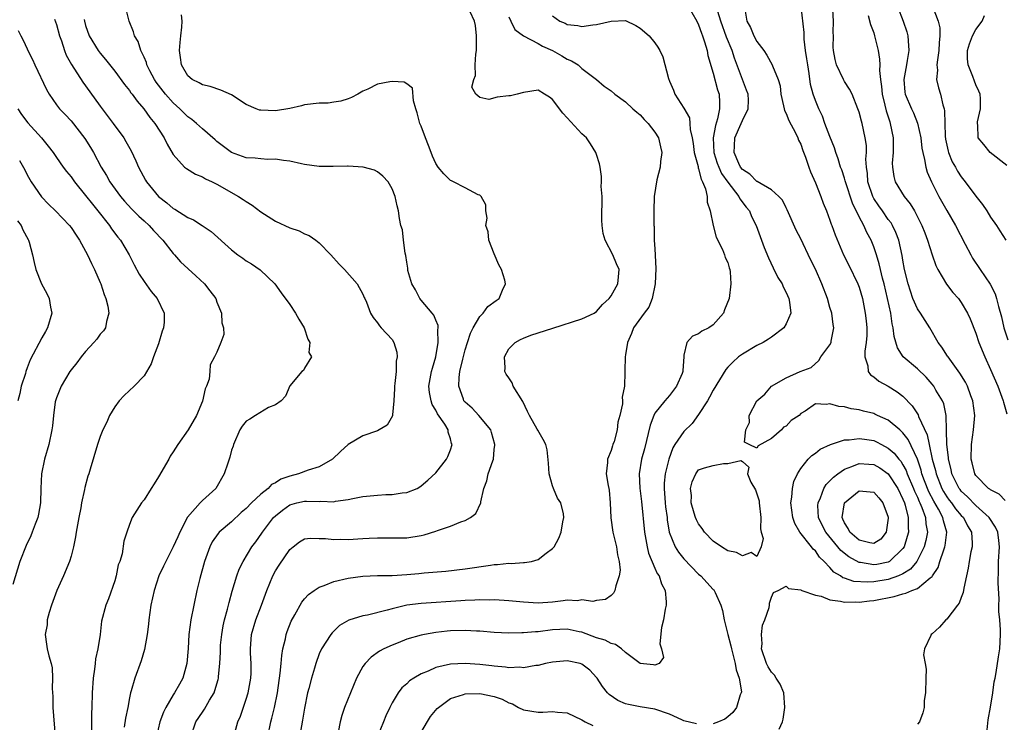
# Model space of a CAD drawing. Units: inches. Extents: x 2628000 to 2631000, y 1497000 to 1500000.
# Drawn here: x 2630190 to 2630325, y 1497361 to 1497457 of the extents above; entities that cross this region are included whole.
import ezdxf

# ---------------------------------------------------------------- set-up
doc = ezdxf.new("R2010")
doc.units = ezdxf.units.IN
doc.header["$MEASUREMENT"] = 0
doc.layers.add('LD26281497_2ft', color=224, linetype='Continuous')

msp = doc.modelspace()

# ---------------------------------------------------------------- linework, layer by layer
at = {"layer": 'LD26281497_2ft'}
for points, elevation in [([(2630281.38, 1497459.38), (2630282.74, 1497457), (2630283, 1497456.48), (2630283.38, 1497455.38), (2630283.55, 1497455), (2630283.83, 1497454.17), (2630284.16, 1497453), (2630284.28, 1497452.28), (2630285, 1497449.88), (2630285.6, 1497447.6), (2630285.8, 1497447), (2630285.88, 1497445.88), (2630285.87, 1497445), (2630285.6, 1497443.6), (2630285.3, 1497442.7), (2630284.99, 1497441.01), (2630285.08, 1497439), (2630285.55, 1497437.55), (2630285.76, 1497437), (2630286.14, 1497436.14), (2630287, 1497434.94), (2630288.53, 1497433), (2630288.67, 1497432.67), (2630289.53, 1497431.53), (2630289.96, 1497431), (2630290.26, 1497430.26), (2630290.91, 1497429), (2630292, 1497426), (2630292.56, 1497424.56), (2630293.2, 1497423.2), (2630293.88, 1497421.88), (2630294.45, 1497421), (2630294.59, 1497420.59), (2630295, 1497419.82), (2630295.39, 1497419), (2630295.48, 1497418.52), (2630295.62, 1497417), (2630295, 1497415.52), (2630294.7, 1497415), (2630293, 1497413.73), (2630292.57, 1497413.43), (2630291.84, 1497413), (2630291, 1497412.55), (2630289, 1497411.37), (2630288.49, 1497411), (2630287.7, 1497410.3), (2630287, 1497409.58), (2630286.73, 1497409.27), (2630285, 1497406.47), (2630284.5, 1497405.5), (2630284.2, 1497405), (2630283, 1497403.12), (2630282.1, 1497401.9), (2630281, 1497400.81), (2630279.74, 1497399), (2630279.46, 1497398.54), (2630278.92, 1497397), (2630278.44, 1497395), (2630278.3, 1497393.7), (2630278.26, 1497393), (2630278.4, 1497391), (2630278.45, 1497390.45), (2630278.68, 1497389), (2630278.71, 1497388.71), (2630278.98, 1497387), (2630279.77, 1497385), (2630280.26, 1497384.26), (2630281, 1497383.36), (2630283, 1497381.26), (2630283.3, 1497381), (2630285, 1497379.16), (2630285.09, 1497379.09), (2630285.15, 1497379), (2630285.25, 1497378.75), (2630286.06, 1497377), (2630286.26, 1497376.26), (2630286.49, 1497375), (2630286.61, 1497374.61), (2630287.01, 1497373), (2630287.43, 1497371.43), (2630287.51, 1497371), (2630287.7, 1497370.3), (2630288.02, 1497369), (2630288.13, 1497368.13), (2630288.55, 1497367), (2630288.86, 1497365.14), (2630288.84, 1497365), (2630288.7, 1497364.7), (2630288.19, 1497363), (2630287.69, 1497362.31), (2630287, 1497361.7), (2630286.61, 1497361.39), (2630285.71, 1497361), (2630285, 1497360.74)], 8376), ([(2630213.4, 1497359), (2630214.09, 1497361), (2630215, 1497362.35), (2630215.27, 1497362.73), (2630215.98, 1497363.98), (2630216.6, 1497365), (2630216.71, 1497365.29), (2630217.17, 1497366.83), (2630217.21, 1497367), (2630217.22, 1497367.22), (2630217.4, 1497369), (2630217.46, 1497370.54), (2630217.46, 1497371), (2630217.5, 1497371.5), (2630217.65, 1497373), (2630217.85, 1497374.15), (2630218.05, 1497375), (2630218.45, 1497376.45), (2630218.65, 1497377.35), (2630219.09, 1497378.91), (2630219.73, 1497381), (2630220.06, 1497381.94), (2630220.57, 1497383), (2630221.78, 1497385), (2630222.31, 1497385.69), (2630223.14, 1497386.86), (2630223.22, 1497387), (2630224.75, 1497389), (2630225, 1497389.25), (2630225.97, 1497390.03), (2630227, 1497390.74), (2630227.96, 1497391), (2630229, 1497391.24), (2630229.26, 1497391.26), (2630231, 1497391.21), (2630231.24, 1497391.24), (2630233, 1497391.17), (2630233.23, 1497391.23), (2630235, 1497391.46), (2630235.61, 1497391.61), (2630237, 1497391.88), (2630239, 1497392.08), (2630240.15, 1497392.15), (2630241, 1497392.16), (2630242.4, 1497392.4), (2630243, 1497392.42), (2630244.42, 1497393), (2630244.8, 1497393.19), (2630245, 1497393.33), (2630245.89, 1497394.11), (2630247, 1497395.13), (2630248.46, 1497397), (2630248.65, 1497397.35), (2630249, 1497398.26), (2630249.22, 1497399), (2630249.16, 1497399.16), (2630249, 1497399.8), (2630248.69, 1497400.69), (2630248.67, 1497401), (2630248.22, 1497401.78), (2630247.23, 1497403.23), (2630247, 1497403.7), (2630246.51, 1497404.51), (2630246.34, 1497405), (2630246.13, 1497406.13), (2630246.04, 1497407), (2630246.41, 1497409), (2630246.52, 1497409.48), (2630246.98, 1497411), (2630247.33, 1497413), (2630247.27, 1497414.73), (2630247.32, 1497415), (2630247.32, 1497415.32), (2630247, 1497416.02), (2630246.72, 1497416.72), (2630246.51, 1497417), (2630245, 1497418.76), (2630244.81, 1497419), (2630244.2, 1497420.2), (2630243.72, 1497421), (2630243.17, 1497422.83), (2630243.14, 1497423), (2630243.15, 1497423.15), (2630243, 1497423.97), (2630242.89, 1497424.89), (2630242.78, 1497425.22), (2630242.56, 1497427), (2630242.41, 1497428.41), (2630242.2, 1497429), (2630242.03, 1497429.97), (2630241.89, 1497431), (2630241.69, 1497431.69), (2630241.44, 1497433), (2630241, 1497434.04), (2630240.45, 1497435), (2630239.75, 1497435.75), (2630239, 1497436.36), (2630238.59, 1497436.59), (2630237.02, 1497437.02), (2630235, 1497437.13), (2630234.88, 1497437.12), (2630232.93, 1497437.07), (2630231, 1497437.07), (2630229, 1497437.35), (2630228.56, 1497437.44), (2630227, 1497437.81), (2630226.1, 1497437.9), (2630225, 1497438.09), (2630223.95, 1497438.05), (2630223, 1497438.12), (2630222.23, 1497438.23), (2630221, 1497438.29), (2630219, 1497439.01), (2630217, 1497440.52), (2630216.73, 1497440.73), (2630215, 1497442.25), (2630214.21, 1497443), (2630213.54, 1497443.54), (2630213, 1497443.91), (2630212.44, 1497444.44), (2630211.92, 1497445), (2630211, 1497445.83), (2630209.96, 1497447), (2630208.66, 1497448.66), (2630208.44, 1497449), (2630207.8, 1497450.2), (2630207.39, 1497451), (2630207.32, 1497451.32), (2630207, 1497452.05), (2630206.72, 1497452.72), (2630206.55, 1497453), (2630206.2, 1497454.2), (2630205.7, 1497455), (2630205.56, 1497455.56), (2630204.98, 1497457), (2630204.46, 1497459)], 8366), ([(2630219.33, 1497359), (2630219.87, 1497361), (2630220.2, 1497361.8), (2630221, 1497364.11), (2630221.28, 1497365), (2630221.65, 1497367), (2630221.67, 1497367.67), (2630221.68, 1497369), (2630221.6, 1497370.4), (2630221.58, 1497371), (2630221.73, 1497373), (2630222.32, 1497375), (2630223.08, 1497377), (2630223.81, 1497379), (2630224.64, 1497381), (2630225, 1497381.68), (2630225.52, 1497382.48), (2630227, 1497384.64), (2630227.45, 1497385), (2630228.33, 1497385.67), (2630229, 1497386.07), (2630229.82, 1497386.18), (2630231, 1497386.14), (2630231.86, 1497386.14), (2630233, 1497385.99), (2630233.97, 1497386.03), (2630235, 1497386.01), (2630237, 1497386.14), (2630237.84, 1497386.16), (2630239, 1497386.22), (2630243, 1497386.23), (2630245, 1497386.52), (2630245.38, 1497386.62), (2630247, 1497387.13), (2630247.23, 1497387.23), (2630249, 1497387.83), (2630250.43, 1497388.43), (2630251, 1497388.59), (2630251.75, 1497389), (2630252.46, 1497389.54), (2630253.17, 1497391), (2630253.17, 1497391.17), (2630253.59, 1497393), (2630253.99, 1497394.01), (2630254.18, 1497395), (2630254.79, 1497396.79), (2630254.88, 1497397), (2630255, 1497398.31), (2630255.07, 1497398.93), (2630255.07, 1497399), (2630254.64, 1497400.64), (2630254.51, 1497401), (2630252.9, 1497403), (2630251.98, 1497403.98), (2630251, 1497404.81), (2630250.85, 1497405), (2630250.79, 1497405.21), (2630250.13, 1497407), (2630250.18, 1497408.18), (2630250.29, 1497409), (2630250.68, 1497410.68), (2630251, 1497411.97), (2630251.32, 1497413), (2630251.74, 1497414.26), (2630252.1, 1497415), (2630253, 1497416.54), (2630253.47, 1497417), (2630254.11, 1497417.89), (2630255.26, 1497418.74), (2630255.66, 1497419), (2630256.13, 1497420.13), (2630256.55, 1497421), (2630256.47, 1497421.53), (2630255.97, 1497423), (2630255.63, 1497423.63), (2630255, 1497425.15), (2630254.26, 1497427), (2630254.15, 1497428.15), (2630253.86, 1497429), (2630254.02, 1497430.02), (2630253.84, 1497431), (2630253.86, 1497431.86), (2630253.19, 1497433), (2630253, 1497433.16), (2630252.8, 1497433.2), (2630251, 1497434.19), (2630249.42, 1497435), (2630249.13, 1497435.13), (2630249, 1497435.17), (2630248.08, 1497436.08), (2630247.33, 1497437), (2630247, 1497437.51), (2630246.52, 1497438.52), (2630246.33, 1497439), (2630245.98, 1497439.98), (2630245.58, 1497441), (2630245, 1497442.61), (2630244.82, 1497443), (2630244.43, 1497444.43), (2630244.23, 1497445), (2630243.91, 1497446.09), (2630243.8, 1497447.8), (2630243, 1497448.42), (2630242.63, 1497448.63), (2630241, 1497448.75), (2630240.68, 1497448.68), (2630239, 1497448.37), (2630237.67, 1497447.67), (2630237, 1497447.4), (2630236.32, 1497447), (2630235.44, 1497446.56), (2630235, 1497446.36), (2630233.97, 1497446.03), (2630233, 1497445.91), (2630232.22, 1497445.78), (2630231, 1497445.76), (2630229, 1497445.52), (2630228.58, 1497445.42), (2630226.98, 1497445.02), (2630225, 1497444.71), (2630223, 1497444.79), (2630222.83, 1497444.83), (2630222.39, 1497445), (2630221, 1497445.58), (2630219, 1497446.89), (2630217.55, 1497447.55), (2630216.05, 1497448.05), (2630215, 1497448.26), (2630214.56, 1497448.56), (2630213.61, 1497449), (2630213, 1497449.53), (2630212.15, 1497451), (2630212.02, 1497452.02), (2630211.86, 1497453), (2630211.94, 1497454.06), (2630212.04, 1497455), (2630212.18, 1497456.18), (2630212.24, 1497457), (2630212.12, 1497457.88)], 8368), ([(2630223.96, 1497359), (2630224.36, 1497361), (2630224.5, 1497361.5), (2630224.87, 1497363), (2630225.3, 1497365), (2630225.68, 1497367.68), (2630225.81, 1497369), (2630225.89, 1497370.11), (2630226.04, 1497371), (2630226.39, 1497372.39), (2630226.49, 1497373), (2630226.61, 1497373.39), (2630227.18, 1497374.82), (2630227.69, 1497375.69), (2630228.61, 1497377.39), (2630229, 1497377.86), (2630229.54, 1497378.46), (2630230.3, 1497379), (2630231, 1497379.45), (2630231.68, 1497379.68), (2630233, 1497380.22), (2630235, 1497380.71), (2630237, 1497380.99), (2630239, 1497381.05), (2630241, 1497381.07), (2630243, 1497381.18), (2630244.68, 1497381.32), (2630245.41, 1497381.41), (2630248.34, 1497381.66), (2630251, 1497381.99), (2630254.49, 1497382.49), (2630255, 1497382.55), (2630255.45, 1497382.55), (2630257, 1497382.73), (2630257.3, 1497382.7), (2630259, 1497382.84), (2630259.16, 1497382.84), (2630260.11, 1497383), (2630261, 1497383.24), (2630262.1, 1497384.1), (2630263, 1497384.75), (2630263.2, 1497385), (2630263.84, 1497386.16), (2630264.16, 1497387), (2630264.4, 1497388.4), (2630264.55, 1497389), (2630264.49, 1497389.51), (2630264.11, 1497391), (2630263.66, 1497391.66), (2630263.12, 1497393), (2630263, 1497393.33), (2630262.54, 1497395), (2630262.45, 1497396.45), (2630262.27, 1497398.27), (2630262.07, 1497399), (2630261.71, 1497399.71), (2630260.95, 1497400.95), (2630260.87, 1497401.13), (2630259.83, 1497403), (2630259.55, 1497403.55), (2630258.9, 1497404.9), (2630257.6, 1497407), (2630257.44, 1497407.44), (2630257, 1497408.15), (2630256.64, 1497408.64), (2630256.45, 1497409), (2630256.48, 1497409.52), (2630256.39, 1497411), (2630257, 1497412.11), (2630257.85, 1497413), (2630258.59, 1497413.41), (2630259, 1497413.59), (2630260.02, 1497413.98), (2630263.04, 1497414.96), (2630267, 1497416.21), (2630268.69, 1497417), (2630269, 1497417.23), (2630269.82, 1497418.18), (2630270.76, 1497419), (2630271, 1497419.36), (2630271.95, 1497421), (2630272.01, 1497421.99), (2630272.1, 1497423), (2630271.74, 1497423.74), (2630271.25, 1497425), (2630270.19, 1497427), (2630269.93, 1497427.93), (2630269.77, 1497429), (2630269.75, 1497429.75), (2630269.75, 1497431), (2630269.78, 1497431.78), (2630269.77, 1497433), (2630269.67, 1497434.33), (2630269.7, 1497435), (2630269.7, 1497435.7), (2630269.52, 1497437), (2630269.44, 1497437.44), (2630269, 1497438.74), (2630268.93, 1497439), (2630268.18, 1497440.18), (2630267.63, 1497441), (2630267, 1497441.55), (2630265, 1497443.75), (2630264.38, 1497444.38), (2630263, 1497446.29), (2630262.58, 1497446.58), (2630261.87, 1497447), (2630261, 1497447.56), (2630259, 1497447.24), (2630258.14, 1497447), (2630257.21, 1497446.79), (2630257, 1497446.75), (2630255.39, 1497446.61), (2630254.27, 1497446.27), (2630253, 1497446.55), (2630252.46, 1497447), (2630251.94, 1497447.94), (2630252.18, 1497449), (2630252.41, 1497449.58), (2630252.39, 1497451), (2630252.46, 1497452.46), (2630252.55, 1497453), (2630252.57, 1497455), (2630252.41, 1497456.41), (2630252.28, 1497457), (2630251.7, 1497458.3)], 8370), ([(2630263, 1497457.74), (2630264, 1497457), (2630264.72, 1497456.72), (2630265, 1497456.56), (2630266.43, 1497456.43), (2630267, 1497456.28), (2630268.51, 1497456.51), (2630269, 1497456.53), (2630271, 1497457.01), (2630273, 1497457.08), (2630274.42, 1497456.42), (2630275, 1497456.04), (2630276.22, 1497455), (2630277, 1497454.04), (2630277.43, 1497453.43), (2630277.67, 1497453), (2630278.12, 1497452.12), (2630278.86, 1497449.14), (2630279, 1497448.79), (2630279.55, 1497447.55), (2630279.75, 1497447), (2630281, 1497445.08), (2630281.75, 1497443.75), (2630281.82, 1497443), (2630281.85, 1497442.15), (2630282.12, 1497441), (2630282.24, 1497440.24), (2630282.39, 1497439), (2630282.92, 1497437.08), (2630282.93, 1497436.93), (2630283, 1497436.77), (2630283.34, 1497435.34), (2630283.55, 1497435), (2630283.95, 1497434.05), (2630284.16, 1497433), (2630284.19, 1497432.19), (2630284.6, 1497431), (2630285.02, 1497429.02), (2630285.4, 1497427.4), (2630286.26, 1497425.74), (2630286.53, 1497425), (2630286.64, 1497424.64), (2630287, 1497423.95), (2630287.2, 1497423.2), (2630287.29, 1497423), (2630287.35, 1497422.65), (2630287.44, 1497421), (2630287.17, 1497419), (2630286.56, 1497417.44), (2630286.42, 1497417), (2630285, 1497415.4), (2630284.41, 1497415), (2630283.46, 1497414.54), (2630283, 1497414.16), (2630282.17, 1497413.83), (2630281.39, 1497413), (2630281, 1497411.23), (2630280.97, 1497411), (2630280.84, 1497409.16), (2630280.85, 1497409), (2630280.75, 1497408.75), (2630279.98, 1497407), (2630279, 1497405.74), (2630278.36, 1497405), (2630277, 1497403.31), (2630276.85, 1497403), (2630276.35, 1497401.65), (2630275.58, 1497398.42), (2630275.19, 1497397), (2630274.86, 1497395), (2630274.96, 1497393.04), (2630275.18, 1497391.18), (2630275.59, 1497387), (2630275.94, 1497385), (2630276.14, 1497384.14), (2630277, 1497382.07), (2630277.34, 1497381.34), (2630277.6, 1497381), (2630277.92, 1497379.92), (2630278.4, 1497379), (2630278.55, 1497377.45), (2630278.56, 1497377), (2630278.44, 1497376.44), (2630278.18, 1497375), (2630277.94, 1497373.94), (2630277.7, 1497371.7), (2630277.92, 1497371), (2630278.17, 1497369.83), (2630277.6, 1497369), (2630277, 1497368.76), (2630276.83, 1497368.83), (2630275, 1497369), (2630273, 1497370.5), (2630272.42, 1497371), (2630271.62, 1497371.62), (2630271, 1497371.74), (2630270.19, 1497372.19), (2630269, 1497372.54), (2630267, 1497373.29), (2630266.64, 1497373.36), (2630265, 1497373.71), (2630263, 1497373.6), (2630261, 1497373.34), (2630260.66, 1497373.34), (2630259, 1497373.2), (2630258.79, 1497373.21), (2630257, 1497373.17), (2630255, 1497373.27), (2630253, 1497373.44), (2630252.55, 1497373.45), (2630251, 1497373.54), (2630249, 1497373.48), (2630248.56, 1497373.44), (2630247, 1497373.26), (2630245.45, 1497373), (2630245, 1497372.91), (2630243, 1497372.33), (2630241.85, 1497371.85), (2630241, 1497371.52), (2630239.87, 1497371), (2630239.29, 1497370.71), (2630238.11, 1497369.89), (2630237.32, 1497369), (2630237, 1497368.58), (2630236.14, 1497367), (2630235.29, 1497365), (2630234.49, 1497363), (2630234.13, 1497361.87), (2630233.88, 1497361), (2630233.59, 1497359.59)], 8374), ([(2630294.03, 1497360.03), (2630294.49, 1497361), (2630294.61, 1497361.39), (2630294.84, 1497363), (2630294.68, 1497365), (2630294.17, 1497366.17), (2630293.65, 1497367), (2630293.39, 1497367.39), (2630293, 1497367.81), (2630292.53, 1497368.53), (2630292.3, 1497369), (2630291.64, 1497371), (2630291.69, 1497371.69), (2630291.61, 1497373), (2630291.75, 1497374.25), (2630292.07, 1497375), (2630292.66, 1497376.66), (2630292.72, 1497377), (2630292.72, 1497377.28), (2630293, 1497378.09), (2630293.27, 1497378.73), (2630293.89, 1497379), (2630295, 1497379.61), (2630295.3, 1497379.3), (2630297, 1497379.08), (2630297.04, 1497379.04), (2630297.13, 1497379), (2630299, 1497378.36), (2630299.79, 1497378.21), (2630301, 1497377.71), (2630302.45, 1497377.55), (2630303, 1497377.39), (2630304.55, 1497377.45), (2630305, 1497377.42), (2630306.4, 1497377.6), (2630307, 1497377.64), (2630309.82, 1497378.18), (2630311, 1497378.57), (2630311.38, 1497378.62), (2630312.24, 1497379), (2630313, 1497379.28), (2630314.72, 1497380.72), (2630315, 1497380.92), (2630315.06, 1497381), (2630315.82, 1497382.18), (2630316.05, 1497383), (2630316.59, 1497384.59), (2630316.76, 1497385), (2630316.81, 1497385.19), (2630317.04, 1497387), (2630316.55, 1497388.55), (2630316.47, 1497389), (2630315.87, 1497390.13), (2630315.23, 1497391.23), (2630314.54, 1497392.54), (2630313.97, 1497394.03), (2630313.61, 1497395), (2630313.49, 1497395.49), (2630312.98, 1497396.98), (2630311.71, 1497399.71), (2630311, 1497400.6), (2630310.81, 1497400.81), (2630310.56, 1497401), (2630309, 1497402.33), (2630307.52, 1497403), (2630307.17, 1497403.17), (2630307, 1497403.25), (2630305.59, 1497403.59), (2630305, 1497403.76), (2630303.89, 1497403.89), (2630303, 1497404.17), (2630302.2, 1497404.2), (2630301, 1497404.59), (2630300.48, 1497404.48), (2630299, 1497404.58), (2630297.59, 1497403.59), (2630297, 1497403.26), (2630296.78, 1497403), (2630295.7, 1497402.3), (2630295, 1497401.5), (2630294.62, 1497401.38), (2630294.36, 1497401), (2630293, 1497399.84), (2630291.17, 1497398.83), (2630291, 1497398.49), (2630289.91, 1497399), (2630289.31, 1497399.31), (2630289.46, 1497401), (2630289.96, 1497402.04), (2630289.93, 1497403), (2630291, 1497405), (2630292.09, 1497405.91), (2630293.01, 1497407), (2630295, 1497408.12), (2630296.92, 1497409), (2630298.45, 1497409.55), (2630299.48, 1497410.52), (2630299.75, 1497411), (2630301, 1497412.66), (2630301.16, 1497413), (2630301.18, 1497413.18), (2630301.53, 1497415), (2630301.45, 1497415.45), (2630301.25, 1497417), (2630301, 1497417.77), (2630300.65, 1497419), (2630299.9, 1497421), (2630299, 1497423.02), (2630298.34, 1497424.34), (2630297, 1497427.2), (2630296.38, 1497428.38), (2630295.16, 1497431.16), (2630295, 1497431.44), (2630294.48, 1497432.48), (2630294, 1497433), (2630293, 1497433.88), (2630291.04, 1497435.04), (2630291, 1497435.05), (2630290.04, 1497436.04), (2630289, 1497436.69), (2630288.75, 1497437), (2630288.52, 1497437.48), (2630287.86, 1497439), (2630287.94, 1497439.94), (2630287.97, 1497441), (2630288.84, 1497443), (2630289, 1497443.4), (2630289.78, 1497445), (2630289.82, 1497446.18), (2630289.78, 1497447), (2630289.57, 1497447.57), (2630287.91, 1497451.91), (2630287.58, 1497453), (2630286.83, 1497454.83), (2630286.04, 1497457), (2630285.66, 1497458.34)], 8378), ([(2630289.35, 1497458.65), (2630289.63, 1497457), (2630290.13, 1497456.13), (2630290.58, 1497455), (2630291, 1497454.22), (2630291.93, 1497453), (2630292.36, 1497452.36), (2630293.09, 1497451), (2630293.11, 1497450.89), (2630293.89, 1497449), (2630294.16, 1497448.16), (2630294.28, 1497447), (2630294.39, 1497446.39), (2630294.74, 1497445), (2630294.77, 1497444.77), (2630295, 1497444.37), (2630295.38, 1497443.38), (2630296.28, 1497441.72), (2630296.61, 1497441), (2630296.7, 1497440.7), (2630297, 1497440.15), (2630297.29, 1497439.29), (2630297.65, 1497438.35), (2630298.09, 1497437), (2630298.34, 1497436.34), (2630299, 1497434.85), (2630299.75, 1497433), (2630300.08, 1497432.08), (2630300.53, 1497431), (2630301, 1497429.74), (2630301.18, 1497429.18), (2630301.26, 1497429), (2630301.72, 1497427.72), (2630302.87, 1497425), (2630303.59, 1497423.59), (2630304.84, 1497421), (2630305, 1497420.56), (2630305.44, 1497419), (2630305.84, 1497417), (2630305.96, 1497415.96), (2630306.05, 1497415), (2630306.04, 1497413.96), (2630305.98, 1497413), (2630305.78, 1497411.78), (2630305.8, 1497411), (2630306.2, 1497409.8), (2630306.24, 1497409), (2630306.54, 1497408.54), (2630307, 1497408.27), (2630307.68, 1497407.68), (2630309, 1497407), (2630310.22, 1497406.22), (2630311, 1497405.61), (2630312.29, 1497404.29), (2630313.08, 1497403.08), (2630313.15, 1497402.85), (2630314.32, 1497400.32), (2630314.58, 1497399), (2630315.03, 1497397), (2630315.45, 1497395.45), (2630315.54, 1497395), (2630316.33, 1497393), (2630316.56, 1497392.56), (2630317, 1497391.85), (2630317.36, 1497391.36), (2630317.65, 1497391), (2630318.21, 1497390.21), (2630319, 1497389.29), (2630319.29, 1497389), (2630319.87, 1497387.87), (2630320.41, 1497387), (2630320.5, 1497385.5), (2630320.48, 1497385), (2630320.29, 1497384.29), (2630320.06, 1497383), (2630319.95, 1497382.05), (2630319.7, 1497381), (2630319.34, 1497379.34), (2630319.26, 1497378.74), (2630319, 1497378.06), (2630318.73, 1497377.27), (2630318.47, 1497377), (2630317, 1497375.08), (2630316.88, 1497375), (2630316.02, 1497373.98), (2630315, 1497373.08), (2630314.86, 1497373), (2630314.82, 1497372.82), (2630313.98, 1497371), (2630313.8, 1497370.2), (2630314.06, 1497369), (2630314.21, 1497368.21), (2630314.15, 1497367), (2630314.09, 1497365), (2630313.93, 1497363.93), (2630313.9, 1497363), (2630313.75, 1497362.25), (2630313.27, 1497361), (2630313, 1497360.71)], 8380), ([(2630322.44, 1497359), (2630322.7, 1497361.3), (2630323.02, 1497363.02), (2630323.33, 1497365), (2630323.52, 1497366.48), (2630323.64, 1497367), (2630323.79, 1497367.79), (2630324.08, 1497369.92), (2630324.27, 1497371), (2630324.39, 1497373), (2630324.39, 1497373.61), (2630324.28, 1497375), (2630324.15, 1497376.15), (2630324.16, 1497377), (2630324.19, 1497377.81), (2630324.06, 1497380.06), (2630324.12, 1497381.88), (2630324.11, 1497383), (2630324.22, 1497385), (2630324.13, 1497385.87), (2630324.03, 1497387), (2630323.7, 1497387.7), (2630322.84, 1497389), (2630321, 1497390.66), (2630319.84, 1497391.84), (2630319, 1497392.62), (2630318.83, 1497392.83), (2630318.7, 1497393), (2630317.71, 1497395), (2630317.6, 1497395.6), (2630317.23, 1497397), (2630317.23, 1497397.23), (2630317.02, 1497399), (2630316.99, 1497400.99), (2630316.92, 1497403), (2630316.6, 1497404.6), (2630316.41, 1497405), (2630315.53, 1497406.47), (2630315.23, 1497407), (2630315, 1497407.29), (2630314.21, 1497408.21), (2630313, 1497409.37), (2630311.04, 1497411), (2630310.25, 1497412.25), (2630309.8, 1497413.8), (2630309.68, 1497415), (2630309.53, 1497415.53), (2630309.33, 1497417), (2630308.91, 1497419), (2630308.44, 1497421), (2630308.22, 1497421.78), (2630307.92, 1497423), (2630307.75, 1497423.75), (2630307.36, 1497425), (2630307, 1497426.07), (2630306.63, 1497427), (2630306.05, 1497428.05), (2630305.63, 1497429), (2630305, 1497430.19), (2630304.08, 1497432.08), (2630303.13, 1497435), (2630303.11, 1497435.11), (2630303, 1497435.49), (2630302.62, 1497436.62), (2630302.47, 1497437), (2630302.15, 1497438.15), (2630301.82, 1497439), (2630301.63, 1497439.63), (2630301, 1497441.19), (2630300.32, 1497443), (2630299.97, 1497443.97), (2630299.46, 1497445), (2630299, 1497446.14), (2630298.7, 1497447), (2630298.32, 1497448.32), (2630298.17, 1497449.83), (2630297.95, 1497451), (2630297.85, 1497451.85), (2630297.67, 1497453), (2630297.46, 1497454.54), (2630297.45, 1497455.45), (2630297.04, 1497459)], 8382), ([(2630325, 1497391.35), (2630324.21, 1497392.21), (2630323, 1497392.8), (2630322.9, 1497392.9), (2630322.74, 1497393), (2630321, 1497394.78), (2630320.85, 1497395), (2630320.49, 1497396.49), (2630320.34, 1497397), (2630320.39, 1497399), (2630320.69, 1497401), (2630320.87, 1497403), (2630320.6, 1497405), (2630320.33, 1497405.67), (2630319.84, 1497407), (2630319.56, 1497407.56), (2630318.79, 1497408.79), (2630317.19, 1497411), (2630317.13, 1497411.13), (2630316.34, 1497412.34), (2630315.84, 1497413), (2630314.67, 1497415), (2630313.41, 1497417), (2630313, 1497417.61), (2630312.38, 1497419), (2630312.03, 1497420.03), (2630311.72, 1497421), (2630311.24, 1497423), (2630311, 1497424.27), (2630310.9, 1497424.9), (2630310.44, 1497427), (2630310.05, 1497428.05), (2630309.59, 1497429), (2630309.37, 1497429.37), (2630309, 1497429.84), (2630308.2, 1497431), (2630307.69, 1497431.69), (2630307, 1497432.73), (2630306.86, 1497433), (2630306.21, 1497435), (2630306.14, 1497436.14), (2630306, 1497437), (2630305.92, 1497438.08), (2630305.99, 1497439), (2630305.99, 1497439.99), (2630305.85, 1497441), (2630305.4, 1497443), (2630305.31, 1497443.31), (2630305, 1497444.52), (2630304.84, 1497445), (2630304.03, 1497447), (2630303.7, 1497447.7), (2630303, 1497448.72), (2630302.84, 1497449), (2630301.88, 1497451), (2630301.73, 1497451.73), (2630301.48, 1497453), (2630301.45, 1497453.45), (2630301.48, 1497455), (2630301.44, 1497455.44), (2630301.48, 1497457), (2630301.41, 1497458.59)], 8384), ([(2630306.23, 1497457.77), (2630306.55, 1497456.55), (2630307, 1497455.4), (2630307.13, 1497455), (2630307.62, 1497453), (2630307.81, 1497451.81), (2630307.82, 1497451), (2630307.77, 1497450.23), (2630307.91, 1497449), (2630308.07, 1497448.07), (2630308.14, 1497447), (2630308.52, 1497445.48), (2630308.7, 1497444.7), (2630309.19, 1497443.19), (2630309.26, 1497443), (2630309.67, 1497441), (2630309.65, 1497439.65), (2630309.68, 1497439), (2630309.55, 1497437.55), (2630309.57, 1497437), (2630309.74, 1497435.74), (2630309.93, 1497435), (2630311.16, 1497433), (2630311.99, 1497431.99), (2630312.57, 1497431), (2630313, 1497430.21), (2630313.61, 1497429), (2630313.99, 1497427.99), (2630314.38, 1497427), (2630314.99, 1497424.99), (2630315.51, 1497423.51), (2630315.77, 1497423), (2630316.96, 1497420.96), (2630317.85, 1497419.85), (2630318.6, 1497419), (2630319, 1497418.47), (2630319.87, 1497417), (2630320.21, 1497416.21), (2630321, 1497414.28), (2630321.42, 1497413), (2630322.22, 1497411), (2630323, 1497409.29), (2630324.01, 1497407), (2630324.74, 1497405), (2630324.79, 1497404.79), (2630325.23, 1497403.23)], 8386), ([(2630310.28, 1497459), (2630311.05, 1497457), (2630311.53, 1497455.53), (2630311.68, 1497455), (2630311.7, 1497454.3), (2630311.81, 1497453), (2630311.6, 1497451.6), (2630311.47, 1497451), (2630311.13, 1497449), (2630311.28, 1497447.28), (2630311.32, 1497447), (2630312.16, 1497445), (2630312.43, 1497444.43), (2630313.02, 1497443.02), (2630313.46, 1497441), (2630313.61, 1497439.61), (2630313.72, 1497439), (2630313.96, 1497438.04), (2630314.12, 1497437), (2630314.33, 1497436.33), (2630314.9, 1497435), (2630315.92, 1497433), (2630317, 1497431.07), (2630318.21, 1497429), (2630319.54, 1497426.46), (2630320.29, 1497425), (2630320.54, 1497424.54), (2630321.58, 1497423), (2630322.98, 1497420.98), (2630323.65, 1497419.65), (2630323.84, 1497419), (2630324.08, 1497417.92), (2630324.49, 1497416.49), (2630324.83, 1497415), (2630325.36, 1497413.36)], 8388), ([(2630315.09, 1497458.91), (2630315.83, 1497457), (2630316.08, 1497456.08), (2630316.08, 1497455), (2630315.96, 1497454.04), (2630315.93, 1497453), (2630315.72, 1497451.72), (2630315.65, 1497451), (2630315.72, 1497450.28), (2630315.6, 1497449), (2630315.89, 1497447.89), (2630316.14, 1497447), (2630316.46, 1497445.54), (2630316.65, 1497445), (2630316.72, 1497444.72), (2630316.73, 1497443), (2630316.77, 1497441.23), (2630316.82, 1497440.82), (2630317.18, 1497439.18), (2630317.24, 1497439), (2630317.75, 1497437.75), (2630318.19, 1497437), (2630318.47, 1497436.47), (2630319, 1497435.68), (2630319.55, 1497435), (2630321, 1497433.05), (2630321.89, 1497431.89), (2630322.48, 1497431), (2630323, 1497430.15), (2630323.81, 1497429), (2630324.29, 1497428.29), (2630325.11, 1497427)], 8390), ([(2630325.22, 1497437.22), (2630322.97, 1497439), (2630322.09, 1497440.09), (2630321.31, 1497441), (2630321.25, 1497442.75), (2630321.2, 1497443), (2630321.22, 1497443.22), (2630321.65, 1497445), (2630321.63, 1497446.37), (2630321.59, 1497447), (2630321.41, 1497447.41), (2630321, 1497448.29), (2630320.8, 1497448.8), (2630320.6, 1497449.4), (2630319.93, 1497451), (2630319.86, 1497451.86), (2630319.87, 1497453), (2630320.11, 1497453.89), (2630320.54, 1497455), (2630321, 1497455.85), (2630321.84, 1497457), (2630322.2, 1497457.8)], 8392), ([(2630194.74, 1497457.26), (2630194.89, 1497456.89), (2630195, 1497456.54), (2630195.43, 1497455), (2630195.68, 1497454.32), (2630196.11, 1497453), (2630196.35, 1497452.35), (2630197.06, 1497451.06), (2630198.63, 1497448.63), (2630199, 1497448.15), (2630201, 1497445.34), (2630202.79, 1497443), (2630204.25, 1497441), (2630204.53, 1497440.53), (2630205.23, 1497439.23), (2630205.87, 1497437.87), (2630206.24, 1497437), (2630207.2, 1497435.2), (2630207.32, 1497435), (2630208.97, 1497433), (2630210.13, 1497432.13), (2630211, 1497431.35), (2630211.23, 1497431.23), (2630213, 1497430.1), (2630213.77, 1497429.77), (2630214.99, 1497428.99), (2630216.2, 1497428.2), (2630219, 1497425.68), (2630219.87, 1497425), (2630220.53, 1497424.53), (2630221, 1497424.18), (2630221.75, 1497423.75), (2630222.92, 1497422.92), (2630224.92, 1497421), (2630225.8, 1497419.79), (2630227, 1497418.17), (2630227.76, 1497417), (2630228.2, 1497416.2), (2630228.96, 1497415), (2630229.43, 1497413.43), (2630229.74, 1497413), (2630229.6, 1497411.6), (2630229.96, 1497411), (2630229, 1497409.45), (2630228.84, 1497409.16), (2630228.64, 1497409), (2630227, 1497407.03), (2630226.37, 1497405.63), (2630225.78, 1497405), (2630225, 1497404.44), (2630224.07, 1497404.07), (2630222.26, 1497403), (2630221.49, 1497402.5), (2630221, 1497402.21), (2630220.47, 1497401.53), (2630220.13, 1497401), (2630219.26, 1497399), (2630219.21, 1497398.79), (2630219, 1497398.23), (2630218.75, 1497397.25), (2630218.47, 1497396.47), (2630217.98, 1497395), (2630216.82, 1497393), (2630215, 1497391.32), (2630214.69, 1497391), (2630212.96, 1497389.04), (2630211.91, 1497387), (2630211.65, 1497386.35), (2630211, 1497384.97), (2630209.97, 1497383), (2630209.68, 1497382.32), (2630209.03, 1497381), (2630208.38, 1497379), (2630207.95, 1497377), (2630207.65, 1497375), (2630207.6, 1497374.4), (2630207.41, 1497373), (2630207.07, 1497370.93), (2630206.63, 1497369.37), (2630205.74, 1497367), (2630205.24, 1497365.24), (2630205.15, 1497365), (2630205, 1497364.32), (2630204.76, 1497363), (2630204.47, 1497361.53), (2630204.3, 1497360.3)], 8362), ([(2630198.79, 1497457.21), (2630198.83, 1497457), (2630199, 1497456.4), (2630199.5, 1497455), (2630200.71, 1497453), (2630201, 1497452.61), (2630201.74, 1497451.74), (2630203, 1497450.16), (2630204.33, 1497448.33), (2630205, 1497447.51), (2630205.2, 1497447.2), (2630205.36, 1497447), (2630206.04, 1497446.04), (2630206.98, 1497445), (2630207.81, 1497443.81), (2630208.48, 1497443), (2630209.76, 1497441), (2630210.16, 1497440.16), (2630211, 1497438.72), (2630212.57, 1497437), (2630212.8, 1497436.8), (2630214.06, 1497436.06), (2630215, 1497435.67), (2630215.42, 1497435.42), (2630216.32, 1497435), (2630217, 1497434.66), (2630219.94, 1497433), (2630220.58, 1497432.58), (2630221, 1497432.28), (2630221.8, 1497431.81), (2630223, 1497430.86), (2630225, 1497429.61), (2630227, 1497428.7), (2630228.26, 1497428.26), (2630229, 1497427.88), (2630229.64, 1497427.64), (2630230.55, 1497427), (2630231, 1497426.65), (2630232.62, 1497425), (2630233.73, 1497423.73), (2630234.47, 1497423), (2630236.22, 1497421), (2630237, 1497419.58), (2630237.16, 1497419.16), (2630237.26, 1497419), (2630237.49, 1497418.51), (2630238.02, 1497417), (2630238.4, 1497416.4), (2630239, 1497415.66), (2630239.25, 1497415.25), (2630239.52, 1497415), (2630241, 1497413.37), (2630241.22, 1497413), (2630241.65, 1497411.65), (2630241.69, 1497411), (2630241.56, 1497410.44), (2630241.55, 1497409), (2630241.38, 1497407.38), (2630241.31, 1497407), (2630241.33, 1497406.67), (2630241.22, 1497405), (2630241.06, 1497403.06), (2630241.07, 1497402.93), (2630240.33, 1497401.67), (2630239.21, 1497401), (2630239, 1497400.9), (2630237, 1497400.19), (2630235, 1497399.01), (2630233.93, 1497398.07), (2630232.82, 1497397), (2630231, 1497395.96), (2630229.48, 1497395.48), (2630228.17, 1497395), (2630227, 1497394.69), (2630225.76, 1497394.24), (2630225, 1497393.76), (2630224.49, 1497393.51), (2630224, 1497393), (2630223, 1497392.19), (2630221.74, 1497391), (2630221, 1497390.25), (2630220.33, 1497389.67), (2630219, 1497388.43), (2630217.32, 1497387), (2630217.17, 1497386.83), (2630216.34, 1497385.66), (2630216.02, 1497385), (2630215.49, 1497383.49), (2630215.3, 1497383), (2630214.66, 1497380.66), (2630214.26, 1497379), (2630213.83, 1497377), (2630213.43, 1497375), (2630213.16, 1497373), (2630213.05, 1497371.05), (2630212.88, 1497369), (2630212.3, 1497367), (2630211.84, 1497366.16), (2630211.18, 1497365), (2630211, 1497364.73), (2630209.97, 1497363), (2630209.65, 1497362.35), (2630209.19, 1497361), (2630208.69, 1497359)], 8364), ([(2630257, 1497457.61), (2630257.26, 1497457), (2630257.84, 1497455.84), (2630259, 1497455), (2630261, 1497453.94), (2630261.59, 1497453.59), (2630263, 1497452.96), (2630264.26, 1497452.26), (2630265, 1497451.78), (2630265.57, 1497451.57), (2630266.48, 1497451), (2630267, 1497450.51), (2630269.01, 1497449.01), (2630270.08, 1497448.08), (2630271, 1497447.44), (2630271.5, 1497447), (2630273, 1497445.97), (2630274.01, 1497445), (2630274.53, 1497444.53), (2630275, 1497444.17), (2630275.54, 1497443.54), (2630276.07, 1497443), (2630277, 1497441.8), (2630277.52, 1497441), (2630277.78, 1497439.78), (2630277.98, 1497439), (2630277.78, 1497437.78), (2630277.74, 1497437), (2630277.27, 1497435.27), (2630276.92, 1497433), (2630276.86, 1497431), (2630276.85, 1497429.15), (2630276.87, 1497429), (2630276.89, 1497428.89), (2630276.93, 1497427), (2630277, 1497425.81), (2630277.12, 1497423.12), (2630277.06, 1497421), (2630276.65, 1497419), (2630276.16, 1497417.84), (2630275.52, 1497417), (2630274.09, 1497415), (2630273.8, 1497414.2), (2630273.24, 1497413), (2630273, 1497411.31), (2630272.93, 1497411), (2630272.91, 1497409.09), (2630272.9, 1497409), (2630272.91, 1497408.91), (2630272.84, 1497407), (2630272.51, 1497405.49), (2630272.55, 1497405), (2630272.56, 1497404.56), (2630272.21, 1497403), (2630271.95, 1497402.05), (2630271.85, 1497401), (2630271.41, 1497399.41), (2630271.27, 1497399), (2630271.19, 1497398.81), (2630271, 1497398.17), (2630270.5, 1497397), (2630270.52, 1497396.52), (2630270.34, 1497395), (2630270.6, 1497393.4), (2630270.69, 1497393), (2630270.73, 1497392.73), (2630270.9, 1497391), (2630270.97, 1497388.97), (2630271.27, 1497387), (2630271.75, 1497385), (2630271.88, 1497383.88), (2630272.1, 1497383), (2630272.23, 1497381.77), (2630272.13, 1497381), (2630271.64, 1497379.64), (2630271.54, 1497379), (2630271.36, 1497378.64), (2630271, 1497378.32), (2630270.23, 1497377.77), (2630269, 1497377.62), (2630268.5, 1497377.5), (2630267, 1497377.71), (2630266.39, 1497377.61), (2630265, 1497377.67), (2630264.43, 1497377.57), (2630263, 1497377.4), (2630261, 1497377.26), (2630259, 1497377.4), (2630257, 1497377.61), (2630256.36, 1497377.64), (2630255, 1497377.73), (2630254.3, 1497377.7), (2630253, 1497377.73), (2630252.33, 1497377.67), (2630251, 1497377.63), (2630250.43, 1497377.57), (2630245, 1497377.24), (2630243, 1497376.98), (2630241, 1497376.51), (2630240.3, 1497376.3), (2630237.64, 1497375.64), (2630237, 1497375.52), (2630235.07, 1497374.92), (2630233.81, 1497374.19), (2630232.78, 1497373.22), (2630232.59, 1497373), (2630231.3, 1497371), (2630231, 1497370.31), (2630230.53, 1497369), (2630230.35, 1497368.35), (2630229.93, 1497367), (2630229.59, 1497365.59), (2630229.41, 1497365), (2630229, 1497362.9), (2630228.74, 1497361.26), (2630228.13, 1497357.87)], 8372), ([(2630189.74, 1497455.74), (2630190.13, 1497455), (2630190.42, 1497454.42), (2630191, 1497453.22), (2630191.09, 1497453), (2630191.73, 1497451.73), (2630192.05, 1497451), (2630193.62, 1497447.62), (2630193.98, 1497447), (2630195, 1497445.56), (2630195.44, 1497445), (2630196.21, 1497444.21), (2630197, 1497443.33), (2630198.91, 1497440.91), (2630199.68, 1497439.68), (2630200.06, 1497439), (2630201.12, 1497437), (2630201.85, 1497435.85), (2630202.32, 1497435), (2630203.76, 1497433), (2630204.33, 1497432.33), (2630205.28, 1497431.28), (2630206.29, 1497430.29), (2630207, 1497429.67), (2630207.72, 1497429), (2630208.32, 1497428.32), (2630209.57, 1497427), (2630211, 1497425.16), (2630211.16, 1497425), (2630212.02, 1497424.02), (2630214.11, 1497422.11), (2630215.29, 1497421), (2630216.04, 1497420.04), (2630216.83, 1497419), (2630217, 1497418.52), (2630217.64, 1497417), (2630217.68, 1497415.68), (2630217.88, 1497415), (2630217.94, 1497414.06), (2630217.55, 1497413), (2630217, 1497411.66), (2630216.66, 1497411), (2630216.08, 1497409.92), (2630216.03, 1497409), (2630215.94, 1497407.94), (2630215.57, 1497407), (2630215.36, 1497406.64), (2630215, 1497404.96), (2630214.21, 1497403), (2630213.07, 1497401), (2630211.62, 1497399), (2630211, 1497398), (2630210.6, 1497397.4), (2630210.39, 1497397), (2630209, 1497394.56), (2630208.39, 1497393.61), (2630207.98, 1497393), (2630207, 1497391.45), (2630206.64, 1497391), (2630205.37, 1497389), (2630205, 1497388.05), (2630204.66, 1497387), (2630204.23, 1497385.77), (2630204.02, 1497384.02), (2630203.68, 1497383), (2630203.48, 1497382.52), (2630203.19, 1497381), (2630203, 1497380.34), (2630202.14, 1497377.86), (2630201.75, 1497377), (2630201.19, 1497374.81), (2630200.97, 1497372.97), (2630200.66, 1497371), (2630200.36, 1497369.64), (2630200.31, 1497369), (2630200.21, 1497368.21), (2630200.02, 1497367), (2630199.88, 1497365), (2630199.85, 1497363), (2630199.8, 1497362.2), (2630199.81, 1497361), (2630199.8, 1497359.8)], 8360), ([(2630189.72, 1497445), (2630190.22, 1497444.22), (2630191.07, 1497443.07), (2630192.94, 1497441), (2630193.88, 1497439.88), (2630194.55, 1497439), (2630195, 1497438.33), (2630195.94, 1497437), (2630196.39, 1497436.4), (2630197, 1497435.67), (2630197.46, 1497435), (2630199, 1497433.13), (2630199.92, 1497431.92), (2630200.68, 1497431), (2630202.25, 1497429), (2630202.54, 1497428.54), (2630203.41, 1497427.41), (2630203.78, 1497427), (2630204.97, 1497425), (2630205.63, 1497423.63), (2630206.32, 1497422.32), (2630207, 1497421.32), (2630207.97, 1497419.97), (2630208.81, 1497419), (2630209.78, 1497417), (2630209.78, 1497415.78), (2630209.68, 1497415), (2630209.48, 1497414.52), (2630209, 1497412.78), (2630208.28, 1497411), (2630207.96, 1497410.04), (2630207, 1497408.41), (2630205.63, 1497407), (2630204.28, 1497405.72), (2630203.61, 1497405), (2630203, 1497404.19), (2630202.29, 1497403), (2630201.91, 1497402.09), (2630201.36, 1497401), (2630201, 1497400.09), (2630200.64, 1497399), (2630199.62, 1497395.62), (2630199.42, 1497395), (2630199.31, 1497394.69), (2630198.88, 1497393.12), (2630198.83, 1497392.83), (2630198.42, 1497391), (2630198.35, 1497390.35), (2630198.06, 1497389), (2630197.7, 1497387), (2630197.62, 1497386.38), (2630197.32, 1497385), (2630197, 1497383.71), (2630196.8, 1497383), (2630195.96, 1497381), (2630195.04, 1497379), (2630194.31, 1497377), (2630193.98, 1497375.98), (2630193.74, 1497375), (2630193.71, 1497374.29), (2630193.46, 1497373), (2630193.65, 1497371.65), (2630193.75, 1497371), (2630193.95, 1497370.05), (2630194.27, 1497369), (2630194.41, 1497368.41), (2630194.47, 1497367), (2630194.41, 1497365.59), (2630194.5, 1497364.5), (2630194.52, 1497363), (2630194.83, 1497359)], 8358), ([(2630189.92, 1497437.92), (2630190.65, 1497436.65), (2630191, 1497435.96), (2630191.53, 1497435), (2630192.95, 1497432.95), (2630193.93, 1497431.93), (2630194.88, 1497431), (2630196.81, 1497429), (2630197, 1497428.74), (2630197.68, 1497427.68), (2630198.15, 1497427), (2630199, 1497425.48), (2630199.25, 1497425), (2630199.79, 1497423.79), (2630200.21, 1497423), (2630201, 1497421.2), (2630201.08, 1497421), (2630201.54, 1497419.54), (2630201.78, 1497419), (2630202.05, 1497417.95), (2630202.18, 1497417), (2630201.84, 1497415.84), (2630201.71, 1497415), (2630201.44, 1497414.56), (2630201, 1497414.1), (2630200.54, 1497413.46), (2630200.14, 1497413), (2630199, 1497411.74), (2630198.39, 1497411), (2630197.81, 1497410.19), (2630197, 1497409.25), (2630196.83, 1497409), (2630195.64, 1497407), (2630195.47, 1497406.53), (2630195, 1497405.4), (2630194.87, 1497405), (2630194.84, 1497404.84), (2630194.6, 1497403), (2630194.45, 1497401.55), (2630194.37, 1497401), (2630193.94, 1497399), (2630193.38, 1497397), (2630192.96, 1497395), (2630192.85, 1497393), (2630192.8, 1497391), (2630192.54, 1497389.46), (2630192.44, 1497389), (2630192.08, 1497388.08), (2630191.69, 1497387), (2630191.49, 1497386.51), (2630190.83, 1497385.17), (2630190, 1497383), (2630189, 1497379.85)], 8356), ([(2630189.67, 1497429.67), (2630190.16, 1497429), (2630190.41, 1497428.41), (2630191.11, 1497427.11), (2630191.18, 1497427), (2630191.26, 1497426.74), (2630191.73, 1497425), (2630191.95, 1497423.95), (2630192.18, 1497423), (2630192.97, 1497421), (2630193.69, 1497419.69), (2630193.98, 1497419), (2630194.19, 1497417.81), (2630194.35, 1497417), (2630193.78, 1497415), (2630193.49, 1497414.51), (2630193, 1497413.64), (2630191.4, 1497410.6), (2630191, 1497409.49), (2630190.8, 1497409), (2630190.74, 1497408.74), (2630190.15, 1497407), (2630189.98, 1497405.98), (2630189.71, 1497405)], 8354), ([(2630282.72, 1497360.72), (2630281, 1497361.16), (2630280.72, 1497361.28), (2630279, 1497362.08), (2630277, 1497362.76), (2630275, 1497363.08), (2630273.38, 1497363.38), (2630273, 1497363.5), (2630271.95, 1497363.95), (2630270.76, 1497364.76), (2630270.53, 1497365), (2630269.84, 1497365.84), (2630269.09, 1497367), (2630269, 1497367.11), (2630268.08, 1497368.08), (2630267, 1497368.93), (2630266.77, 1497369), (2630265, 1497369.38), (2630263, 1497369.2), (2630262.03, 1497369), (2630261, 1497368.74), (2630260.71, 1497368.71), (2630259, 1497368.42), (2630258.49, 1497368.49), (2630257, 1497368.42), (2630256.52, 1497368.52), (2630255, 1497368.63), (2630254.68, 1497368.68), (2630253, 1497368.88), (2630251, 1497369.02), (2630249, 1497368.91), (2630247, 1497368.44), (2630245.96, 1497367.96), (2630245, 1497367.59), (2630243.96, 1497367), (2630243.38, 1497366.62), (2630243, 1497366.23), (2630242.34, 1497365.66), (2630241.82, 1497365), (2630241, 1497363.61), (2630240.69, 1497363), (2630240.15, 1497361.85), (2630239.83, 1497361), (2630239.01, 1497359.01)], 8376), ([(2630245, 1497359.6), (2630246.24, 1497361.76), (2630247.16, 1497362.84), (2630247.34, 1497363), (2630249, 1497364.19), (2630250.76, 1497364.76), (2630251, 1497364.86), (2630253, 1497364.9), (2630255, 1497364.48), (2630256.1, 1497364.1), (2630257, 1497363.64), (2630257.48, 1497363.48), (2630258.3, 1497363), (2630259, 1497362.65), (2630261, 1497362.34), (2630261.66, 1497362.34), (2630263, 1497362.45), (2630263.67, 1497362.33), (2630265, 1497362.24), (2630267, 1497361.29), (2630267.47, 1497361), (2630268.5, 1497360.5)], 8378)]:
    msp.add_lwpolyline(points, dxfattribs=dict(at, elevation=elevation))
for points, elevation in [([(2630299.58, 1497383.58), (2630299, 1497384.42), (2630298.68, 1497384.68), (2630298.46, 1497385), (2630296.88, 1497387), (2630296.19, 1497388.19), (2630295.92, 1497389), (2630295.65, 1497391), (2630295.79, 1497391.79), (2630295.85, 1497393), (2630296.06, 1497393.94), (2630296.56, 1497395), (2630297, 1497395.71), (2630298.03, 1497397), (2630298.51, 1497397.49), (2630299, 1497397.84), (2630299.64, 1497398.36), (2630301.07, 1497399), (2630303, 1497399.63), (2630303.64, 1497399.64), (2630305, 1497399.85), (2630305.72, 1497399.72), (2630307, 1497399.54), (2630307.38, 1497399.38), (2630308.07, 1497399), (2630309, 1497398.52), (2630309.82, 1497397.82), (2630310.44, 1497397), (2630310.71, 1497396.71), (2630311, 1497396.24), (2630311.43, 1497395.43), (2630311.59, 1497395), (2630312.46, 1497393), (2630312.61, 1497392.61), (2630313, 1497391.77), (2630313.22, 1497391.22), (2630313.33, 1497391), (2630313.6, 1497390.4), (2630314.09, 1497389), (2630314.15, 1497388.15), (2630314.35, 1497387), (2630314.13, 1497385.87), (2630313.9, 1497385), (2630313, 1497383.18), (2630312.89, 1497383), (2630312.06, 1497381.94), (2630311, 1497381.29), (2630310.38, 1497381), (2630309, 1497380.5), (2630307, 1497380.18), (2630306.13, 1497380.13), (2630304.26, 1497380.26), (2630303, 1497380.7), (2630302.76, 1497380.76), (2630302.44, 1497381), (2630301.52, 1497381.52), (2630301, 1497382.14), (2630300.21, 1497383)], 8376), ([(2630283, 1497395.55), (2630283.8, 1497395.8), (2630285, 1497396.14), (2630286.42, 1497396.42), (2630287, 1497396.39), (2630288.8, 1497396.8), (2630289, 1497396.66), (2630289.89, 1497395.89), (2630289.7, 1497395), (2630290.16, 1497393.84), (2630290.82, 1497392.82), (2630291, 1497392.27), (2630291.29, 1497391.29), (2630291.31, 1497391), (2630291.54, 1497389), (2630291.47, 1497387.47), (2630291.59, 1497387), (2630291.85, 1497386.15), (2630291.57, 1497385), (2630291, 1497383.68), (2630290.22, 1497384.22), (2630289, 1497383.75), (2630288.21, 1497384.21), (2630287, 1497384.46), (2630286.13, 1497385), (2630285, 1497385.78), (2630283.82, 1497387), (2630283.49, 1497387.49), (2630283, 1497388.16), (2630282.71, 1497388.71), (2630282.59, 1497389), (2630282.39, 1497389.61), (2630281.99, 1497391), (2630282.01, 1497392.01), (2630281.88, 1497393), (2630282.11, 1497393.89), (2630282.6, 1497395)], 8378), ([(2630301.47, 1497394.53), (2630302.1, 1497395), (2630303, 1497395.64), (2630303.98, 1497395.98), (2630305, 1497396.42), (2630306.31, 1497396.31), (2630307, 1497396.28), (2630307.82, 1497395.82), (2630309, 1497395), (2630310.29, 1497393), (2630311, 1497391.53), (2630311.21, 1497391), (2630311.31, 1497390.69), (2630311.71, 1497389), (2630311.7, 1497387.7), (2630311.75, 1497387), (2630311.6, 1497386.4), (2630311.16, 1497385), (2630311, 1497384.76), (2630309.18, 1497383), (2630309, 1497382.9), (2630307.42, 1497382.58), (2630307, 1497382.51), (2630305.17, 1497382.83), (2630305, 1497382.85), (2630303.6, 1497383.6), (2630302.49, 1497384.49), (2630300.42, 1497387), (2630299.94, 1497387.94), (2630299.44, 1497389), (2630299.36, 1497390.64), (2630299.37, 1497391), (2630299.7, 1497391.7), (2630300.17, 1497393), (2630300.47, 1497393.53), (2630301, 1497394.01)], 8374), ([(2630305, 1497385.9), (2630303.74, 1497387), (2630303.52, 1497387.52), (2630303, 1497388.27), (2630302.78, 1497388.78), (2630302.67, 1497389), (2630302.99, 1497391), (2630305, 1497392.64), (2630306.53, 1497392.53), (2630307, 1497392.48), (2630307.71, 1497391.71), (2630308.27, 1497391), (2630309, 1497389.04), (2630309, 1497388.9), (2630308.71, 1497387), (2630307.96, 1497386.04), (2630307, 1497385.46), (2630306.48, 1497385.52)], 8372)]:
    msp.add_lwpolyline(points, close=True, dxfattribs=dict(at, elevation=elevation))

doc.saveas('drawing.dxf')
